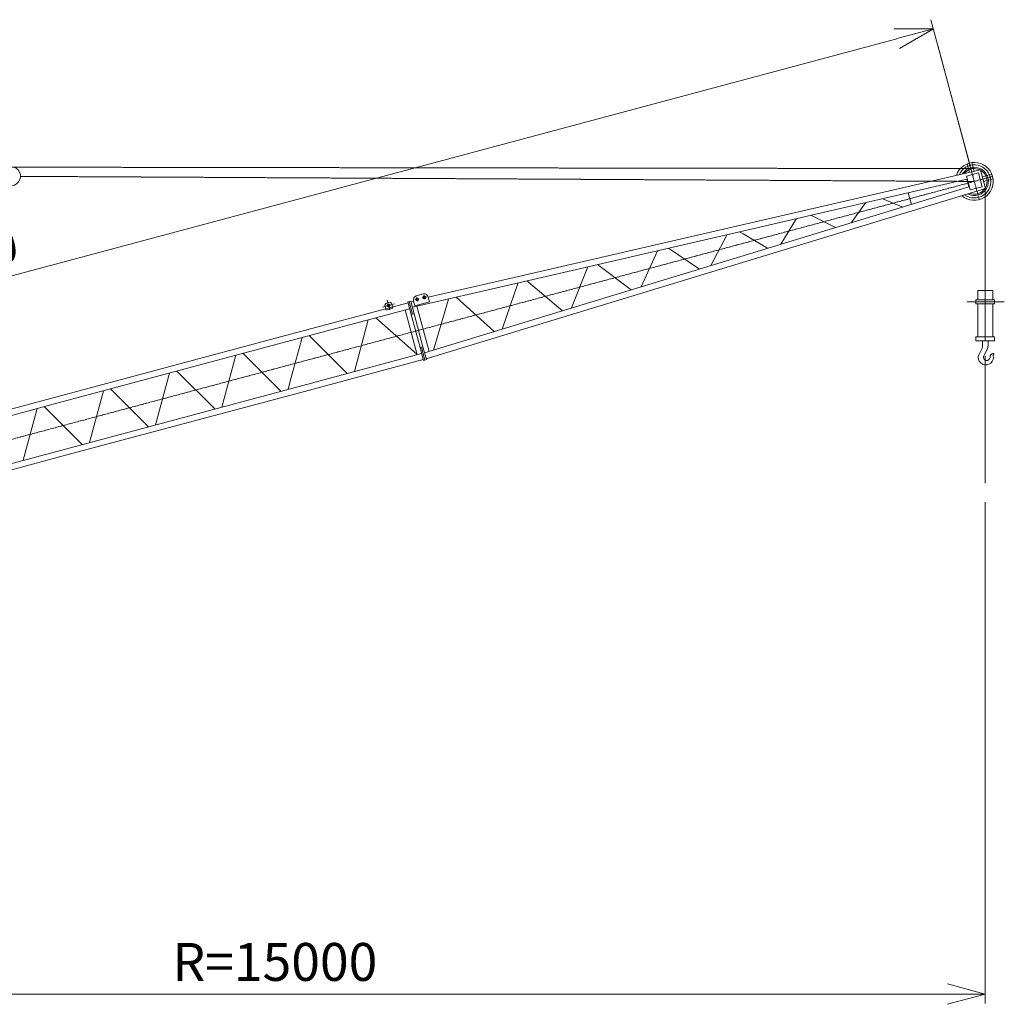
# Model space of a CAD drawing. Units: millimetres. Extents: x 3920 to 39231, y 4957 to 56457.
# Drawn here: x 15465 to 25860, y 37337 to 47732 of the extents above; entities that cross this region are included whole.
import ezdxf

# ---------------------------------------------------------------- set-up
doc = ezdxf.new("R2010")
doc.units = ezdxf.units.MM
doc.linetypes.add('JIS_08_15', pattern=[17.25, 15, -0.75, 0.75, -0.75])
doc.layers.get('0').update_dxf_attribs({"lineweight": 13})
for name, color, linetype, lineweight in [('01 細線', 7, 'Continuous', 13), ('05 寸法', 7, 'Continuous', 13), ('05 寸法 @ 200', 7, 'Continuous', 13), ('10 当社外形線', 3, 'Continuous', 13), ('12 当社中心線', 3, 'JIS_08_15', 13), ('21 躯体・土木細線', 1, 'Continuous', 13)]:
    doc.layers.add(name, color=color, linetype=linetype, lineweight=lineweight)
doc.styles.get("Standard").update_dxf_attribs({"font": 'txt.shx', "bigfont": 'extfont2.shx'})
doc.dimstyles.get("Standard").update_dxf_attribs({"dimscale": 0, "dimtxt": 2, "dimasz": 2, "dimexe": 0.5, "dimexo": 1, "dimgap": 0.7, "dimtad": 1, "dimdec": 0, "dimdsep": 46, "dimtxsty": 'Standard', "dimblk": 'OPEN30', "dimcen": 2.5, "dimclrd": 256, "dimclre": 256, "dimclrt": 256, "dimadec": 1, "dimazin": 2, "dimtfac": 1, "dimtdec": 0, "dimtmove": 0, "dimatfit": 3, "dimldrblk": 'OPEN30', "dimfxl": 1, "dimtolj": 1, "dimtzin": 0, "dimlwd": 13, "dimlwe": 13, "dimarcsym": 0})

# ---------------------------------------------------------------- blocks, each defined once
blk = doc.blocks.new('_Open30')
at = {"color": 0, "linetype": 'ByBlock', "lineweight": -2}
for p, q in [((-1, 0.268), (0, 0)), ((0, 0), (-1, -0.268)), ((0, 0), (-1, 0))]:
    blk.add_line(p, q, dxfattribs=at)
blk = doc.blocks.new('*D41')
at = {"layer": '05 寸法', "lineweight": 13}
for p, q in [((25659, 42638), (25659, 37345)), ((10659, 37468), (10659, 37345)), ((25259, 37445), (11059, 37445))]:
    blk.add_line(p, q, dxfattribs=at)
at = {"layer": '05 寸法', "lineweight": 13, "xscale": 400, "yscale": 400, "zscale": 400, "rotation": 180}
blk.add_blockref('_Open30', (10659, 37445), dxfattribs=at)
at = {"layer": '05 寸法', "lineweight": 13, "xscale": 400, "yscale": 400, "zscale": 400}
blk.add_blockref('_Open30', (25659, 37445), dxfattribs=at)
at = {"layer": '05 寸法', "insert": (18159, 37785), "char_height": 400, "attachment_point": 5}
blk.add_mtext('\\A1;R=15000', dxfattribs=at)
blk = doc.blocks.new('*D42')
at = {"layer": '05 寸法', "lineweight": 13}
for p, q in [((25491, 46219), (25085, 47732)), ((24725, 47532), (8594, 43209)), ((8587, 41689), (8182, 43202))]:
    blk.add_line(p, q, dxfattribs=at)
at = {"layer": '05 寸法', "lineweight": 13, "xscale": 400, "yscale": 400, "zscale": 400}
for p, rotation in [((25111, 47636), 15.00328989521675), ((8208, 43105), 195.0032898952168)]:
    blk.add_blockref('_Open30', p, dxfattribs=dict(at, rotation=rotation))
at = {"layer": '05 寸法', "insert": (14702, 45198), "char_height": 400, "attachment_point": 5, "rotation": 15.0033}
blk.add_mtext('\\A1;17500', dxfattribs=at)

msp = doc.modelspace()

# ---------------------------------------------------------------- linework, layer by layer
at = {"layer": '01 細線', "color": 7, "lineweight": 13}
for p, q in [((22761.215, 45136.257), (22932.747, 45462.993)), ((23064.158, 45493.351), (23103.341, 45470.238)), ((22025.778, 44912.31), (22198.896, 45293.487)), ((22313.943, 45320.051), (22640.803, 45099.589)), ((21292.15, 44688.904), (21463.638, 45123.644)), ((21565.835, 45147.256), (21919.538, 44879.953)), ((20685.882, 44833.061), (20727.277, 44953.549)), ((20819.234, 44974.808), (21197.067, 44659.945)), ((15803.501, 43735.837), (18218.294, 44382.966)), ((18235.114, 44320.192), (15820.323, 43673.056)), ((17747.064, 44189.413), (17600.059, 43642.71)), ((18223.658, 43809.818), (17822.904, 44209.713)), ((17047.786, 44002.003), (16900.731, 43455.301)), ((17524.32, 43622.409), (17123.546, 44022.305)), ((18332.972, 43954.981), (18299.398, 43830.119)), ((18361.936, 43846.886), (15947.145, 43199.749)), ((15963.969, 43136.964), (18378.761, 43784.093)), ((16348.468, 43814.594), (16201.403, 43267.892)), ((16824.971, 43435), (16424.228, 43834.896)), ((16125.643, 43247.581), (15864.503, 43508.175))]:
    msp.add_line(p, q, dxfattribs=at)
for points in [[(20641.066, 45000.361), (23078.393, 45563.344)], [(23095.186, 45500.513), (20657.89, 44937.526)], [(20767.374, 44529.1), (23160.267, 45257.787)], [(23177.099, 45194.971), (20784.342, 44466.333)]]:
    msp.add_lwpolyline(points, dxfattribs=at)
at = {"layer": '05 寸法', "lineweight": 13, "ltscale": 0.5}
for p, q in [((25542.667, 46025.906), (25158.687, 47458.936)), ((25659.201, 44181.727), (25659.201, 42838.392))]:
    msp.add_line(p, q, dxfattribs=at)
at = {"layer": '10 当社外形線', "color": 7, "lineweight": 13}
for p, q in [((25491.375, 46120.696), (25467.425, 46210.137)), ((25540.064, 46131.956), (25515.642, 46223.085)), ((25628.229, 46073.686), (25727.977, 46100.438)), ((25641.145, 46025.39), (25740.993, 46052.14)), ((25580.781, 44384.351), (25580.781, 44733.021)), ((25737.981, 44733.021), (25737.981, 44384.351)), ((25630.681, 44343.101), (25630.681, 44294.661)), ((25688.081, 44289.821), (25688.081, 44343.101)), ((25621.881, 44258.171), (25589.581, 44195.111)), ((25678.781, 44252.381), (25639.481, 44172.641))]:
    msp.add_line(p, q, dxfattribs=at)
for points in [[(25580.781, 44774.261), (25580.781, 44874.261), (25737.981, 44874.261), (25737.981, 44774.261)], [(25560.781, 44733.021), (25757.981, 44733.021), (25757.981, 44774.261), (25560.781, 44774.261), (25560.781, 44733.021)], [(25560.781, 44343.101), (25757.981, 44343.101), (25757.981, 44384.351), (25560.781, 44384.351), (25560.781, 44343.101)]]:
    msp.add_lwpolyline(points, dxfattribs=at)
for centre in [(25497.566, 46193.975), (25711.984, 46070.244)]:
    msp.add_circle(centre, 6, dxfattribs=at)
for centre, radius, start, end in [((15374.002, 46080.629), 100, 258.7535206, 89.1132206), ((25542.925, 46024.946), 200, 228.5377756, 161.3727756), ((25542.925, 46024.946), 175, 233.7247756, 156.1777756), ((25542.925, 46024.946), 149, 241.6337756, 148.2557756), ((25542.925, 46024.946), 135, 63.9952756, 142.0177756), ((25542.925, 46024.946), 135, 329.7267756, 60.2771756), ((25542.925, 46024.946), 135, 247.8597756, 326.0137756), ((25550.681, 44294.661), 80, 332.862, 0), ((25608.081, 44289.821), 80, 332.093, 0), ((25664.881, 44168.201), 80, 160.342, 0), ((25744.981, 44172.101), 35.898, 91.7516, 186.249), ((25766.781, 44182.761), 26.323, 132.116, 213.597), ((25744.181, 44203.001), 5, 351.821, 94.3695), ((25674.281, 44169.111), 35, 174.202, 358.506)]:
    msp.add_arc(centre, radius, start, end, dxfattribs=at)
at = {"layer": '12 当社中心線', "color": 7, "lineweight": 13}
for p, q in [((25542.97, 46159.946), (8331.679, 46186.198)), ((25491.16, 46218.131), (25594.688, 45831.76)), ((25736.112, 46076.704), (8485.705, 41454.472)), ((15473.973, 46078.385), (25542.925, 46024.946)), ((25659.381, 45950.872), (25659.381, 44874.261)), ((25659.381, 44874.261), (25659.381, 44343.101)), ((25467.581, 44753.641), (25859.781, 44753.641))]:
    msp.add_line(p, q, dxfattribs=at)
at = {"layer": '21 躯体・土木細線', "color": 7, "lineweight": 13}
for p, q in [((25586.294, 46114.216), (25460.731, 46080.562)), ((25460.731, 46080.562), (25499.581, 45935.682)), ((25625.145, 45969.326), (25586.294, 46114.216)), ((25465.042, 46045.044), (25469.904, 46046.356)), ((25485.503, 45968.682), (25490.325, 45969.978)), ((25499.581, 45935.682), (25625.145, 45969.326)), ((24576.937, 45842.761), (24789.822, 45754.01)), ((24846.183, 45904.964), (24879.377, 45781.278)), ((24241.436, 45587.02), (24392.721, 45800.219)), ((23817.787, 45667.416), (24077.101, 45536.984)), ((23499.265, 45361.002), (23664.391, 45631.994)), ((23103.341, 45470.238), (23360.259, 45318.686)), ((19727.586, 44839.221), (19650.34, 44818.514)), ((19717.066, 44794.996), (19758.854, 44806.179)), ((19732.961, 44819.181), (19742.958, 44781.994)), ((20073.737, 44802.601), (20473.691, 44439.663)), ((20559.729, 44465.868), (20685.882, 44833.061)), ((18218.294, 44382.966), (19564.814, 44743.814)), ((19296.632, 44697.847), (19421.994, 44731.434)), ((19329.785, 44737.793), (19319.186, 44719.423)), ((19373.28, 44749.438), (19329.785, 44737.793)), ((19344.416, 44770.29), (19371.667, 44668.643)), ((19391.711, 44738.837), (19373.28, 44749.438)), ((19595.653, 44752.094), (19624.683, 44759.863)), ((19640.422, 44774.429), (19681.004, 44785.321)), ((19655.812, 44798.292), (19665.614, 44761.458)), ((19787.203, 44230.622), (19659.527, 44706.93)), ((19833.74, 44244.798), (19990.714, 44783.428)), ((19581.596, 44681.033), (18235.114, 44320.192)), ((19533.279, 44668.087), (19660.104, 44194.793)), ((19598.378, 44618.242), (19691.639, 44270.51)), ((19629.317, 44626.53), (19722.478, 44278.8)), ((19145.74, 44564.231), (18998.736, 44017.528)), ((19658.126, 44202.336), (19226.704, 44585.938)), ((18922.896, 43997.228), (18522.242, 44397.122)), ((18446.402, 44376.822), (18332.972, 43954.981)), ((19708.421, 44207.729), (18361.936, 43846.886)), ((18378.761, 43784.093), (19725.303, 44144.947)), ((19808.419, 44163.758), (19810.316, 44169.708)), ((14572.914, 43406.057), (15803.501, 43735.837)), ((15820.323, 43673.056), (14589.745, 43343.275)), ((15649.139, 43627.175), (15502.075, 43080.473)), ((15864.503, 43508.175), (15724.899, 43647.486)), ((15947.145, 43199.749), (14716.58, 42869.971)), ((14733.402, 42807.189), (15963.969, 43136.964))]:
    msp.add_line(p, q, dxfattribs=at)
for points in [[(23078.393, 45563.344), (25608.329, 46147.719), (25660.945, 45951.348), (23177.099, 45194.971)], [(23160.267, 45257.787), (25486.161, 45966.071), (25464.285, 46047.747), (23095.186, 45500.513)], [(20657.89, 44937.526), (19610.838, 44695.67)], [(19779.177, 44801.278), (20641.066, 45000.361)], [(19319.186, 44719.423), (19333.424, 44666.294), (19405.849, 44685.71), (19391.711, 44738.837)], [(19562.171, 44753.478), (19577.64, 44757.617), (19613.847, 44622.391), (19598.378, 44618.242), (19562.171, 44753.478)], [(19613.847, 44622.391), (19629.317, 44626.53), (19593.11, 44761.757), (19577.64, 44757.617), (19613.847, 44622.391)], [(19624.399, 44760.838), (19637.6, 44711.567), (19792.193, 44752.98), (19778.992, 44802.251)], [(19739.36, 44216.048), (20767.374, 44529.1)], [(20784.342, 44466.333), (19756.141, 44153.227)], [(19727.846, 44135.284), (19743.315, 44139.433), (19707.108, 44274.66), (19691.639, 44270.51), (19727.846, 44135.284)], [(19743.315, 44139.433), (19758.785, 44143.572), (19722.478, 44278.8), (19707.108, 44274.66), (19743.315, 44139.433)]]:
    msp.add_lwpolyline(points, dxfattribs=at)
for centre, radius in [((19737.96, 44800.588), 15), ((19359.313, 44714.64), 14), ((19660.713, 44779.88), 15)]:
    msp.add_circle(centre, radius, dxfattribs=at)
for centre, start, end in [((19672.716, 44773.784), 116.5387756, 195.0017756), ((19730.676, 44789.315), 15.0020756, 93.4650756)]:
    msp.add_arc(centre, 50, start, end, dxfattribs=at)

# ---------------------------------------------------------------- dimensions: what is measured, and where the dimension line sits
at = {"layer": '05 寸法 @ 200'}
dim = msp.add_linear_dim(base=(8207.735, 43105.477), p1=(25542.667, 46025.906), p2=(8639.201, 41495.596), angle=195.0032899, dimstyle='Standard', override={"dimscale": 200, "dimtix": 0, "dimtofl": 1, "dimtmove": 0, "dimatfit": 3}, dxfattribs=at)
dim.commit()
dim.dimension.update_dxf_attribs({"geometry": '*D42', "text_midpoint": (14789.739, 44869.525), "dimtype": 129})
dim = msp.add_linear_dim(base=(10659.201, 37444.597), p1=(25659.201, 42838.392), p2=(10659.201, 37668.439), text='R=<>', dimstyle='Standard', override={"dimscale": 200, "dimtix": 0, "dimtofl": 1, "dimtmove": 0, "dimatfit": 3}, dxfattribs=at)
dim.commit()
dim.dimension.update_dxf_attribs({"geometry": '*D41', "text_midpoint": (18159.201, 37784.597)})

doc.saveas('drawing.dxf')
